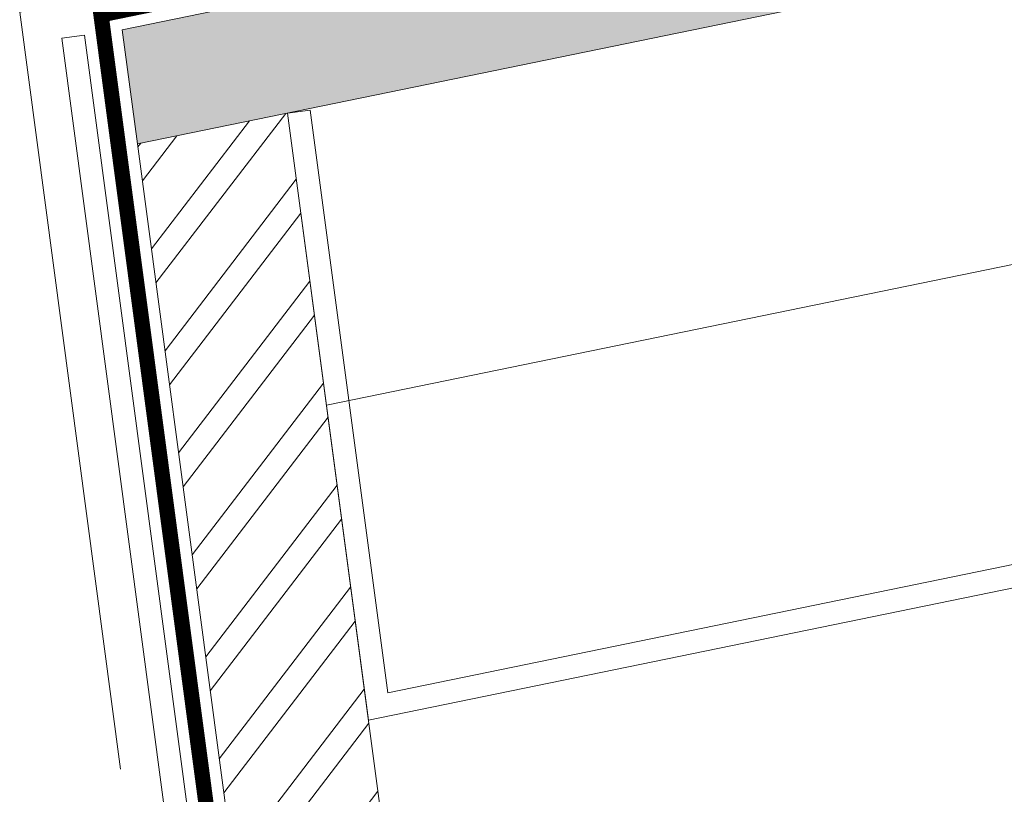
# Model space of a CAD drawing. Units: metres. Extents: x 0 to 152385, y -345755 to 29728.
# Drawn here: x 15558 to 15571, y -6667 to -6657 of the extents above; entities that cross this region are included whole.
import ezdxf

# ---------------------------------------------------------------- set-up
doc = ezdxf.new("R2010")
doc.units = ezdxf.units.M
doc.linetypes.add('( Hidden )', pattern=[0.375, 0.25, -0.125])
doc.layers.get('0').update_dxf_attribs({"color": 5, "lineweight": 0})
for name, color, linetype, lineweight in [('CM-KPL-AHS', 34, 'Continuous', 9), ('CM-KPL-IZO', 8, 'Continuous', 5), ('CM-KPL-MET', 152, 'Continuous', 15), ('CM-TRM-AHS', 137, 'Continuous', 5), ('CM-TRM-GNL', 125, 'Continuous', 5)]:
    doc.layers.add(name, color=color, linetype=linetype, lineweight=lineweight)
doc.linetypes.add('BATTING', pattern='A,0.0001,-0.1,[134,ltypeshp.shx,S=0.1,R=0,X=-0.1,Y=0],-0.2,[134,ltypeshp.shx,S=0.1,R=180,X=0.1,Y=0],-0.1', length=0.4001)

# ---------------------------------------------------------------- blocks, each defined once
blk = doc.blocks.new('isiklik_2')
at = {"layer": 'CM-TRM-AHS'}
h = blk.add_hatch(dxfattribs=at)
h.set_pattern_fill('ANSI32', color=256, scale=0.1)
h.set_pattern_definition([(45, (259.2, 3.7557), (-0.6735192, 0.6735192), []), (45, (259.649, 3.7557), (-0.6735192, 0.6735192), [])])
h.paths.add_polyline_path([(-257.2, 3.756), (-257.2, 18.128), (-259.2, 17.987), (-259.2, 3.756)])
at = {"layer": 'CM-TRM-GNL', "ltscale": 0.2}
h = blk.add_hatch(dxfattribs=at)
h.set_pattern_fill('AR-SAND', color=256, scale=0.01, angle=31.016, style=0)
h.set_pattern_definition([(68.5159614, (18647.2441, -2652.8574), (-0.265895957, 0.411194196), [0, -0.38608, 0, -0.4318, 0, -0.41275]), (38.5159614, (18647.2441, -2652.8574), (0.015888772, 0.845965102), [0, -0.20828, 0, -0.34798, 0, -0.13335]), (358.5159614, (18646.97633, -2653.01836), (0.67715873, 0.408811753), [0, -0.127, 0, -0.4572, 0, -0.5969]), (348.5159614, (18646.9763, -2653.01836), (0.539515726, 0.584498692), [0, -0.0635, 0, -0.29972, 0, -0.3429])])
h.paths.add_polyline_path([(-259.2, 17.987), (-259.2, 19.491), (-225.358, 21.871), (-225.252, 20.375)])
at = {"layer": 'CM-KPL-AHS'}
for points in [[(-257.2, 3.756), (-257.2, 18.128)], [(-259.2, 3.756), (-259.2, 17.987)]]:
    blk.add_lwpolyline(points, dxfattribs=at)
at = {"layer": 'CM-KPL-IZO', "linetype": '( Hidden )', "ltscale": 5, "const_width": 0.2}
blk.add_lwpolyline([(-225.375, 22.12), (-259.45, 19.724), (-259.45, 1.506), (-256.3, 1.506)], dxfattribs=at)
at = {"layer": 'CM-KPL-IZO'}
blk.add_lwpolyline([(-225.252, 20.375), (-259.2, 17.987), (-259.2, 19.491), (-225.358, 21.871)], dxfattribs=at)
at = {"layer": 'CM-KPL-IZO', "linetype": 'BATTING', "ltscale": 9}
blk.add_lwpolyline([(-257.2, 14.268), (-224.982, 16.534)], dxfattribs=at)
at = {"layer": 'CM-KPL-MET'}
for points in [[(-225.393, 22.37), (-260.5, 19.9), (-260.5, 9.9)], [(-254.2, 1.256), (-254.2, 0.956), (-256, 0.956), (-256, -2.744), (-260, -2.744), (-260, 19.491), (-259.7, 19.491), (-259.7, -2.444), (-256.3, -2.444), (-256.3, 1.256), (-254.2, 1.256)], [(-224.691, 12.394), (-233.17, 11.798), (-234.92, 8.166), (-238.91, 7.886), (-241.15, 11.237), (-257.2, 10.108), (-257.2, 18.128), (-256.9, 18.128), (-256.9, 10.43), (-240.998, 11.548), (-238.757, 8.197), (-235.114, 8.453), (-233.365, 12.085), (-224.712, 12.694)]]:
    blk.add_lwpolyline(points, dxfattribs=at)
blk = doc.blocks.new('A$C63DC0976')
at = {"rotation": 7.579691294394799}
blk.add_blockref('isiklik_2', (3574.74, 1876.011), dxfattribs=at)

msp = doc.modelspace()

# ---------------------------------------------------------------- block references
msp.add_blockref('A$C63DC0976', (12244.274, -8518.124))

doc.saveas('drawing.dxf')
